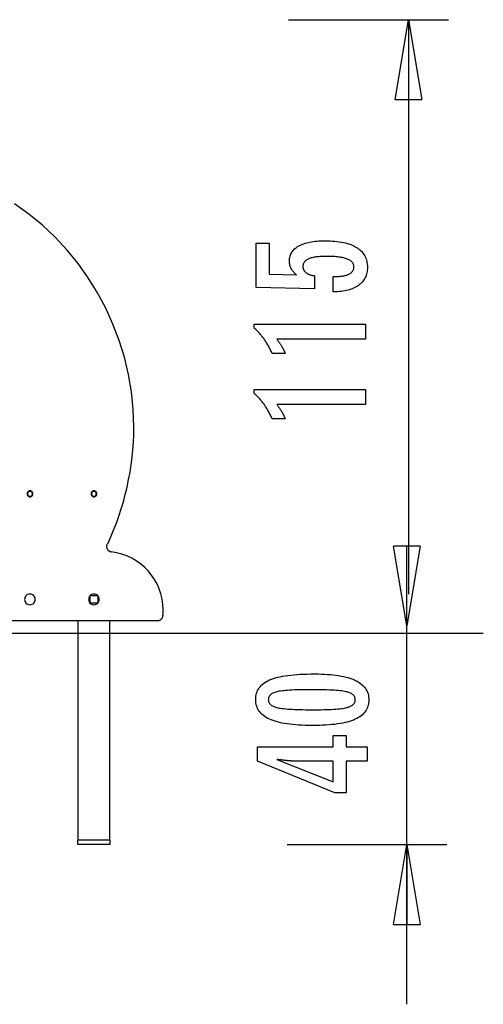
# Model space of a CAD drawing. Extents: x -9.5 to 9.5, y -9.3 to 9.3.
# Drawn here: x 0.8 to 9.5, y -9.3 to 9.3 of the extents above; entities that cross this region are included whole.
import ezdxf

# ---------------------------------------------------------------- set-up
doc = ezdxf.new("R2010")
doc.units = 0
doc.layers.get('0').update_dxf_attribs({"linetype": 'CONTINUOUS'})

msp = doc.modelspace()

# ---------------------------------------------------------------- linework, layer by layer
at = {"color": 0}
for points in [[(5.8511, 9.2525), (8.8555, 9.2525)], [(7.854, 7.7503), (8.1044, 9.2525)], [(8.1044, 9.2525), (8.1044, -1.5418)], [(8.1044, 9.2525), (8.3547, 7.7503)], [(8.1044, 9.2525), (8.1044, 7.7503)], [(7.854, 7.7503), (8.3547, 7.7503)], [(2.4515, -0.5956), (2.4515, -0.5956), (2.5089, -0.4687), (2.5631, -0.3397), (2.614, -0.2088), (2.6615, -0.0762), (2.7055, 0.058), (2.746, 0.1938), (2.7829, 0.3308), (2.8162, 0.469), (2.8456, 0.608), (2.8715, 0.7478), (2.8935, 0.8881), (2.9117, 1.029), (2.9258, 1.17), (2.9361, 1.3111), (2.9423, 1.4521), (2.9444, 1.5929), (2.9444, 1.5929), (2.9328, 1.9278), (2.8989, 2.2595), (2.843, 2.5868), (2.7662, 2.9088), (2.6686, 3.2241), (2.5512, 3.5321), (2.4145, 3.8315), (2.2592, 4.1214), (2.0856, 4.4004), (1.8949, 4.668), (1.6873, 4.9227), (1.4637, 5.1638), (1.2244, 5.39), (0.9705, 5.6005), (0.7023, 5.7941)], [(2.4515, -0.5956), (2.4515, -0.5956), (2.5089, -0.4687), (2.5631, -0.3397), (2.614, -0.2088), (2.6615, -0.0762), (2.7055, 0.058), (2.746, 0.1938), (2.7829, 0.3308), (2.8162, 0.469), (2.8456, 0.608), (2.8715, 0.7478), (2.8935, 0.8881), (2.9117, 1.029), (2.9258, 1.17), (2.9361, 1.3111), (2.9423, 1.4521), (2.9444, 1.5929), (2.9444, 1.5929), (2.9328, 1.9278), (2.8989, 2.2595), (2.843, 2.5868), (2.7662, 2.9088), (2.6686, 3.2241), (2.5512, 3.5321), (2.4145, 3.8315), (2.2592, 4.1214), (2.0856, 4.4004), (1.8949, 4.668), (1.6873, 4.9227), (1.4637, 5.1638), (1.2244, 5.39), (0.9705, 5.6005), (0.7023, 5.7941)], [(6.6903, 4.1382), (6.6907, 4.4232), (6.6907, 4.4232), (6.7145, 4.4233), (6.7378, 4.4238), (6.7603, 4.4246), (6.7821, 4.4259), (6.8029, 4.4274), (6.8232, 4.4294), (6.8426, 4.4316), (6.8614, 4.4344), (6.8791, 4.4373), (6.8962, 4.4407), (6.9125, 4.4444), (6.9282, 4.4485), (6.9429, 4.4528), (6.957, 4.4577), (6.9702, 4.4628), (6.9828, 4.4684), (6.9828, 4.4684), (6.9943, 4.4741), (7.0053, 4.4803), (7.0154, 4.4868), (7.0249, 4.4939), (7.0334, 4.5011), (7.0414, 4.5088), (7.0486, 4.5168), (7.0552, 4.5254), (7.0607, 4.5341), (7.0657, 4.5433), (7.0697, 4.5528), (7.0732, 4.5628), (7.0757, 4.573), (7.0777, 4.5837), (7.0788, 4.5947), (7.0793, 4.6062), (7.0793, 4.6062), (7.0788, 4.6182), (7.0774, 4.63), (7.0749, 4.6413), (7.0715, 4.6524), (7.067, 4.663), (7.0617, 4.6733), (7.0553, 4.6831), (7.048, 4.6927), (7.0395, 4.7017), (7.0302, 4.7104), (7.0198, 4.7187), (7.0086, 4.7267), (6.9962, 4.7341), (6.983, 4.7413), (6.9688, 4.7479), (6.9537, 4.7543), (6.9537, 4.7543), (6.9373, 4.7602), (6.92, 4.7658), (6.9017, 4.7709), (6.8825, 4.7758), (6.8621, 4.7802), (6.8408, 4.7843), (6.8185, 4.788), (6.7953, 4.7914), (6.7709, 4.7942), (6.7456, 4.7967), (6.7192, 4.7988), (6.692, 4.8007), (6.6636, 4.8021), (6.6343, 4.8031), (6.6039, 4.8038), (6.5727, 4.8042), (6.5727, 4.8042), (6.544, 4.8039), (6.5163, 4.8034), (6.4895, 4.8024), (6.4639, 4.8013), (6.439, 4.7996), (6.4152, 4.7977), (6.3923, 4.7954), (6.3706, 4.7928), (6.3495, 4.7897), (6.3296, 4.7863), (6.3105, 4.7825), (6.2926, 4.7785), (6.2754, 4.7739), (6.2594, 4.7692), (6.2442, 4.764), (6.2302, 4.7586), (6.2302, 4.7586), (6.2168, 4.7525), (6.2043, 4.7462), (6.1927, 4.7395), (6.182, 4.7324), (6.172, 4.7248), (6.1631, 4.7169), (6.1549, 4.7085), (6.1478, 4.6999), (6.1413, 4.6907), (6.1357, 4.6812), (6.131, 4.6713), (6.1272, 4.6611), (6.1241, 4.6503), (6.1219, 4.6393), (6.1206, 4.6278), (6.1202, 4.616), (6.1202, 4.616), (6.1203, 4.607), (6.1209, 4.5984), (6.1219, 4.5899), (6.1236, 4.5817), (6.1255, 4.5736), (6.1279, 4.5659), (6.1307, 4.5583), (6.1342, 4.551), (6.1378, 4.5437), (6.142, 4.5368), (6.1466, 4.53), (6.1517, 4.5235), (6.1571, 4.5171), (6.163, 4.511), (6.1693, 4.505), (6.1762, 4.4994), (6.1762, 4.4994), (6.1832, 4.4937), (6.1907, 4.4884), (6.1986, 4.4834), (6.207, 4.4787), (6.2156, 4.4741), (6.2248, 4.4698), (6.2342, 4.4658), (6.2443, 4.4621), (6.2544, 4.4584), (6.2651, 4.4552), (6.2762, 4.4521), (6.2878, 4.4494), (6.2996, 4.4467), (6.312, 4.4444), (6.3247, 4.4423), (6.338, 4.4406), (6.3375, 4.1927), (5.2392, 4.2219), (5.2406, 5.0544), (5.4885, 5.054), (5.4875, 4.4721), (6.0017, 4.4575), (6.0017, 4.4575), (5.9931, 4.4641), (5.9849, 4.4708), (5.9769, 4.4776), (5.9693, 4.4845), (5.9619, 4.4914), (5.9548, 4.4985), (5.948, 4.5057), (5.9416, 4.513), (5.9352, 4.5202), (5.9293, 4.5276), (5.9237, 4.5351), (5.9185, 4.5428), (5.9133, 4.5504), (5.9086, 4.5582), (5.9042, 4.5661), (5.9001, 4.5742), (5.9001, 4.5742), (5.8959, 4.5822), (5.8921, 4.5904), (5.8886, 4.5988), (5.8854, 4.6073), (5.8823, 4.6159), (5.8797, 4.6247), (5.8772, 4.6337), (5.8752, 4.6429), (5.8732, 4.6521), (5.8715, 4.6615), (5.8701, 4.671), (5.869, 4.6807), (5.868, 4.6905), (5.8675, 4.7005), (5.8671, 4.7106), (5.8671, 4.7209), (5.8671, 4.7209), (5.8677, 4.7431), (5.8698, 4.7647), (5.8731, 4.7856), (5.878, 4.806), (5.884, 4.8255), (5.8915, 4.8447), (5.9004, 4.863), (5.9107, 4.881), (5.9221, 4.8979), (5.935, 4.9144), (5.9493, 4.9302), (5.965, 4.9455), (5.982, 4.9599), (6.0004, 4.9739), (6.0201, 4.9871), (6.0412, 4.9999), (6.0412, 4.9999), (6.0634, 5.0116), (6.0868, 5.0227), (6.1113, 5.033), (6.1371, 5.0427), (6.1638, 5.0514), (6.192, 5.0595), (6.2211, 5.0668), (6.2517, 5.0734), (6.283, 5.079), (6.3157, 5.084), (6.3495, 5.0882), (6.3846, 5.0917), (6.4206, 5.0942), (6.4579, 5.0962), (6.4963, 5.0972), (6.536, 5.0977), (6.536, 5.0977), (6.5842, 5.097), (6.6311, 5.0954), (6.6765, 5.0928), (6.7205, 5.0893), (6.7627, 5.0847), (6.8036, 5.0793), (6.843, 5.0729), (6.881, 5.0656), (6.9172, 5.0571), (6.9522, 5.0477), (6.9856, 5.0373), (7.0176, 5.0261), (7.048, 5.0137), (7.077, 5.0005), (7.1044, 4.9863), (7.1305, 4.9712), (7.1305, 4.9712), (7.1547, 4.9549), (7.1775, 4.9377), (7.1987, 4.9196), (7.2184, 4.9007), (7.2363, 4.8807), (7.2529, 4.8599), (7.2678, 4.8381), (7.2813, 4.8155), (7.293, 4.7917), (7.3032, 4.7672), (7.3118, 4.7416), (7.3189, 4.7153), (7.3243, 4.6878), (7.3283, 4.6595), (7.3306, 4.6302), (7.3314, 4.6001), (7.3314, 4.6001), (7.3306, 4.5728), (7.3287, 4.5465), (7.3254, 4.5209), (7.3209, 4.4961), (7.3149, 4.472), (7.3079, 4.4487), (7.2993, 4.4262), (7.2897, 4.4046), (7.2785, 4.3835), (7.2662, 4.3634), (7.2525, 4.3439), (7.2377, 4.3253), (7.2213, 4.3074), (7.2038, 4.2904), (7.1849, 4.2741), (7.1649, 4.2586), (7.1649, 4.2586), (7.1435, 4.2438), (7.1211, 4.2302), (7.0977, 4.2174), (7.0734, 4.2057), (7.0479, 4.1947), (7.0213, 4.1849), (6.9937, 4.1759), (6.9652, 4.168), (6.9354, 4.1608), (6.9046, 4.1547), (6.8728, 4.1495), (6.8401, 4.1454), (6.8061, 4.142), (6.7712, 4.1398), (6.7352, 4.1384), (6.6983, 4.1382), (6.6903, 4.1382)], [(7.297, 3.2472), (5.6296, 3.2501), (5.6296, 3.2501), (5.6365, 3.2405), (5.6434, 3.2312), (5.65, 3.2219), (5.6567, 3.2127), (5.663, 3.2034), (5.6694, 3.1943), (5.6755, 3.1853), (5.6817, 3.1764), (5.6874, 3.1674), (5.6933, 3.1586), (5.6988, 3.1499), (5.7044, 3.1413), (5.7096, 3.1326), (5.7149, 3.1241), (5.72, 3.1157), (5.7251, 3.1075), (5.7251, 3.1075), (5.7298, 3.0991), (5.7346, 3.0907), (5.7391, 3.0823), (5.7437, 3.0741), (5.748, 3.0657), (5.7524, 3.0576), (5.7565, 3.0494), (5.7607, 3.0413), (5.7645, 3.0331), (5.7684, 3.025), (5.772, 3.0169), (5.7757, 3.0089), (5.7791, 3.0008), (5.7826, 2.9929), (5.7857, 2.985), (5.789, 2.9772), (5.5435, 2.9772), (5.5435, 2.9772), (5.5358, 2.9944), (5.528, 3.0117), (5.52, 3.0287), (5.512, 3.0457), (5.5035, 3.0623), (5.495, 3.079), (5.4863, 3.0955), (5.4775, 3.1119), (5.4683, 3.1279), (5.459, 3.144), (5.4495, 3.1597), (5.44, 3.1755), (5.4301, 3.1909), (5.4201, 3.2064), (5.4099, 3.2217), (5.3996, 3.2369), (5.3996, 3.2369), (5.3889, 3.2517), (5.3781, 3.2666), (5.367, 3.2811), (5.3559, 3.2957), (5.3444, 3.3099), (5.3329, 3.3242), (5.321, 3.3381), (5.3092, 3.3521), (5.2968, 3.3657), (5.2844, 3.3793), (5.2718, 3.3926), (5.2591, 3.406), (5.246, 3.419), (5.2328, 3.432), (5.2193, 3.4447), (5.2058, 3.4575), (5.2058, 3.5309), (7.2975, 3.5271), (7.297, 3.2472)], [(7.297, 2.0195), (5.6296, 2.0224), (5.6296, 2.0224), (5.6365, 2.0128), (5.6434, 2.0035), (5.65, 1.9942), (5.6567, 1.985), (5.663, 1.9757), (5.6694, 1.9666), (5.6755, 1.9576), (5.6817, 1.9487), (5.6874, 1.9397), (5.6933, 1.9309), (5.6988, 1.9222), (5.7044, 1.9136), (5.7096, 1.9049), (5.7149, 1.8964), (5.72, 1.888), (5.7251, 1.8798), (5.7251, 1.8798), (5.7298, 1.8714), (5.7346, 1.863), (5.7391, 1.8546), (5.7437, 1.8464), (5.748, 1.838), (5.7524, 1.8299), (5.7565, 1.8217), (5.7607, 1.8136), (5.7645, 1.8054), (5.7684, 1.7973), (5.772, 1.7892), (5.7757, 1.7812), (5.7791, 1.7731), (5.7826, 1.7652), (5.7857, 1.7573), (5.789, 1.7495), (5.5435, 1.7495), (5.5435, 1.7495), (5.5358, 1.7667), (5.528, 1.784), (5.52, 1.801), (5.512, 1.818), (5.5035, 1.8346), (5.495, 1.8513), (5.4863, 1.8678), (5.4775, 1.8842), (5.4683, 1.9002), (5.459, 1.9163), (5.4495, 1.932), (5.44, 1.9478), (5.4301, 1.9632), (5.4201, 1.9787), (5.4099, 1.994), (5.3996, 2.0092), (5.3996, 2.0092), (5.3889, 2.024), (5.3781, 2.0389), (5.367, 2.0534), (5.3559, 2.068), (5.3444, 2.0822), (5.3329, 2.0965), (5.321, 2.1104), (5.3092, 2.1244), (5.2968, 2.138), (5.2844, 2.1516), (5.2718, 2.1649), (5.2591, 2.1783), (5.246, 2.1913), (5.2328, 2.2043), (5.2193, 2.217), (5.2058, 2.2298), (5.2058, 2.3032), (7.2975, 2.2994), (7.297, 2.0195)], [(0.9915, 0.3961), (0.9915, 0.3961), (0.9784, 0.3948), (0.9673, 0.3913), (0.9577, 0.3858), (0.9501, 0.3788), (0.944, 0.3704), (0.9398, 0.3611), (0.9371, 0.3512), (0.9364, 0.341), (0.9371, 0.3306), (0.9398, 0.3207), (0.944, 0.3113), (0.9501, 0.3031), (0.9577, 0.296), (0.9673, 0.2906), (0.9784, 0.2871), (0.9915, 0.2861), (0.9915, 0.2861), (1.0043, 0.2871), (1.0154, 0.2906), (1.0249, 0.296), (1.0327, 0.3031), (1.0387, 0.3113), (1.043, 0.3207), (1.0456, 0.3306), (1.0465, 0.341), (1.0456, 0.3512), (1.043, 0.3611), (1.0387, 0.3704), (1.0327, 0.3788), (1.0249, 0.3858), (1.0154, 0.3913), (1.0043, 0.3948), (0.9915, 0.3961), (0.9915, 0.3961), (0.9915, 0.3961), (0.9915, 0.3961), (0.9915, 0.3961), (0.9915, 0.3961), (0.9915, 0.3961), (0.9915, 0.3961), (0.9915, 0.3961), (0.9915, 0.3961), (0.9915, 0.3961), (0.9915, 0.3961), (0.9915, 0.3961), (0.9915, 0.3961), (0.9915, 0.3961), (0.9915, 0.3961), (0.9915, 0.3961), (0.9915, 0.3961)], [(0.9915, 0.3861), (0.9915, 0.3861), (0.9809, 0.385), (0.9717, 0.3821), (0.9639, 0.3776), (0.9577, 0.3719), (0.9527, 0.365), (0.9492, 0.3574), (0.9471, 0.3493), (0.9465, 0.341), (0.9471, 0.3324), (0.9492, 0.3243), (0.9527, 0.3167), (0.9577, 0.31), (0.9639, 0.3042), (0.9717, 0.2998), (0.9809, 0.2969), (0.9915, 0.2961), (0.9915, 0.2961), (1.0019, 0.2969), (1.0111, 0.2998), (1.0187, 0.3042), (1.0252, 0.31), (1.03, 0.3167), (1.0336, 0.3243), (1.0357, 0.3324), (1.0365, 0.341), (1.0357, 0.3493), (1.0336, 0.3574), (1.03, 0.365), (1.0252, 0.3719), (1.0187, 0.3776), (1.0111, 0.3821), (1.0019, 0.385), (0.9915, 0.3861), (0.9915, 0.3861), (0.9915, 0.3861), (0.9915, 0.3861), (0.9915, 0.3861), (0.9915, 0.3861), (0.9915, 0.3861), (0.9915, 0.3861), (0.9915, 0.3861), (0.9915, 0.3861), (0.9915, 0.3861), (0.9915, 0.3861), (0.9915, 0.3861), (0.9915, 0.3861), (0.9915, 0.3861), (0.9915, 0.3861), (0.9915, 0.3861), (0.9915, 0.3861)], [(2.1933, 0.3961), (2.1933, 0.3961), (2.1802, 0.3948), (2.1691, 0.3913), (2.1595, 0.3858), (2.1519, 0.3788), (2.1457, 0.3704), (2.1415, 0.3611), (2.1388, 0.3512), (2.1381, 0.341), (2.1388, 0.3306), (2.1415, 0.3207), (2.1457, 0.3113), (2.1519, 0.3031), (2.1595, 0.296), (2.1691, 0.2906), (2.1802, 0.2871), (2.1933, 0.2861), (2.1933, 0.2861), (2.2061, 0.2871), (2.2172, 0.2906), (2.2266, 0.296), (2.2344, 0.3031), (2.2404, 0.3113), (2.2447, 0.3207), (2.2473, 0.3306), (2.2482, 0.341), (2.2473, 0.3512), (2.2447, 0.3611), (2.2404, 0.3704), (2.2344, 0.3788), (2.2266, 0.3858), (2.2172, 0.3913), (2.2061, 0.3948), (2.1933, 0.3961), (2.1933, 0.3961), (2.1933, 0.3961), (2.1933, 0.3961), (2.1933, 0.3961), (2.1933, 0.3961), (2.1933, 0.3961), (2.1933, 0.3961), (2.1933, 0.3961), (2.1933, 0.3961), (2.1933, 0.3961), (2.1933, 0.3961), (2.1933, 0.3961), (2.1933, 0.3961), (2.1933, 0.3961), (2.1933, 0.3961), (2.1933, 0.3961), (2.1933, 0.3961)], [(2.1933, 0.3861), (2.1933, 0.3861), (2.1826, 0.385), (2.1734, 0.3821), (2.1656, 0.3776), (2.1594, 0.3719), (2.1544, 0.365), (2.1509, 0.3574), (2.1488, 0.3493), (2.1482, 0.341), (2.1488, 0.3324), (2.1509, 0.3243), (2.1544, 0.3167), (2.1594, 0.31), (2.1656, 0.3042), (2.1734, 0.2998), (2.1826, 0.2969), (2.1933, 0.2961), (2.1933, 0.2961), (2.2037, 0.2969), (2.2129, 0.2998), (2.2205, 0.3042), (2.227, 0.31), (2.2318, 0.3167), (2.2354, 0.3243), (2.2375, 0.3324), (2.2383, 0.341), (2.2375, 0.3493), (2.2354, 0.3574), (2.2318, 0.365), (2.227, 0.3719), (2.2205, 0.3776), (2.2129, 0.3821), (2.2037, 0.385), (2.1933, 0.3861), (2.1933, 0.3861), (2.1933, 0.3861), (2.1933, 0.3861), (2.1933, 0.3861), (2.1933, 0.3861), (2.1933, 0.3861), (2.1933, 0.3861), (2.1933, 0.3861), (2.1933, 0.3861), (2.1933, 0.3861), (2.1933, 0.3861), (2.1933, 0.3861), (2.1933, 0.3861), (2.1933, 0.3861), (2.1933, 0.3861), (2.1933, 0.3861), (2.1933, 0.3861)], [(2.4407, -0.6048), (2.4407, -0.6048), (2.4395, -0.6072), (2.4383, -0.6098), (2.4372, -0.6123), (2.4363, -0.615), (2.4354, -0.6176), (2.4346, -0.6203), (2.4339, -0.623), (2.4333, -0.6258), (2.4327, -0.6285), (2.4322, -0.6312), (2.4318, -0.6339), (2.4315, -0.6369), (2.4312, -0.6396), (2.431, -0.6425), (2.4309, -0.6452), (2.4309, -0.6482), (2.4309, -0.6482), (2.4313, -0.6575), (2.4326, -0.6667), (2.4346, -0.6756), (2.4376, -0.6843), (2.4412, -0.6925), (2.4456, -0.7004), (2.4507, -0.7079), (2.4564, -0.7149), (2.4625, -0.7212), (2.4694, -0.727), (2.4766, -0.7321), (2.4846, -0.7368), (2.4927, -0.7405), (2.5014, -0.7437), (2.5103, -0.746), (2.5197, -0.7476)], [(2.4407, -0.6048), (2.4407, -0.6048), (2.4395, -0.6072), (2.4383, -0.6098), (2.4372, -0.6123), (2.4363, -0.615), (2.4354, -0.6176), (2.4346, -0.6203), (2.4339, -0.623), (2.4333, -0.6258), (2.4327, -0.6285), (2.4322, -0.6312), (2.4318, -0.6339), (2.4315, -0.6369), (2.4312, -0.6396), (2.431, -0.6425), (2.4309, -0.6452), (2.4309, -0.6482), (2.4309, -0.6482), (2.4313, -0.6575), (2.4326, -0.6667), (2.4346, -0.6756), (2.4376, -0.6843), (2.4412, -0.6925), (2.4456, -0.7004), (2.4507, -0.7079), (2.4564, -0.7149), (2.4625, -0.7212), (2.4694, -0.727), (2.4766, -0.7321), (2.4846, -0.7368), (2.4927, -0.7405), (2.5014, -0.7437), (2.5103, -0.746), (2.5197, -0.7476)], [(8.0749, -2.1424), (7.8246, -0.6402)], [(8.3253, -0.6402), (7.8246, -0.6402)], [(8.3253, -0.6402), (8.0749, -2.1424)], [(8.0749, -2.1424), (8.0749, -0.6402)], [(3.4908, -1.9497), (3.4908, -1.9497), (3.4908, -1.9438), (3.4909, -1.9377), (3.4911, -1.9313), (3.4914, -1.9249), (3.4917, -1.9181), (3.492, -1.9113), (3.4923, -1.9043), (3.4929, -1.8974), (3.4932, -1.8902), (3.4935, -1.8831), (3.4938, -1.876), (3.4943, -1.8691), (3.4945, -1.8621), (3.4948, -1.8553), (3.4949, -1.8486), (3.4951, -1.8421), (3.4951, -1.8421), (3.4901, -1.7382), (3.4756, -1.6369), (3.452, -1.5385), (3.4198, -1.4437), (3.3793, -1.3527), (3.3311, -1.2662), (3.2755, -1.1845), (3.2132, -1.1084), (3.1441, -1.0378), (3.0692, -0.9738), (2.9887, -0.9165), (2.9032, -0.8666), (2.8128, -0.8242), (2.7183, -0.7903), (2.6199, -0.765), (2.5183, -0.7491)], [(3.4908, -1.9497), (3.4908, -1.9497), (3.4908, -1.9438), (3.4909, -1.9377), (3.4911, -1.9313), (3.4914, -1.9249), (3.4917, -1.9181), (3.492, -1.9113), (3.4923, -1.9043), (3.4929, -1.8974), (3.4932, -1.8902), (3.4935, -1.8831), (3.4938, -1.876), (3.4943, -1.8691), (3.4945, -1.8621), (3.4948, -1.8553), (3.4949, -1.8486), (3.4951, -1.8421), (3.4951, -1.8421), (3.4901, -1.7382), (3.4756, -1.6369), (3.452, -1.5385), (3.4198, -1.4437), (3.3793, -1.3527), (3.3311, -1.2662), (3.2755, -1.1845), (3.2132, -1.1084), (3.1441, -1.0378), (3.0692, -0.9738), (2.9887, -0.9165), (2.9032, -0.8666), (2.8128, -0.8242), (2.7183, -0.7903), (2.6199, -0.765), (2.5183, -0.7491)], [(0.9915, -1.5417), (0.9915, -1.5417), (0.968, -1.5437), (0.9476, -1.5501), (0.9304, -1.5599), (0.9164, -1.5728), (0.9053, -1.5878), (0.8975, -1.6048), (0.8928, -1.6229), (0.8913, -1.6417), (0.8928, -1.6602), (0.8974, -1.6784), (0.9052, -1.6953), (0.9163, -1.7105), (0.9303, -1.7233), (0.9475, -1.7332), (0.9679, -1.7396), (0.9915, -1.7419), (0.9915, -1.7419), (1.0148, -1.7396), (1.0352, -1.7332), (1.0523, -1.7233), (1.0665, -1.7105), (1.0773, -1.6953), (1.0853, -1.6784), (1.0899, -1.6602), (1.0916, -1.6417), (1.0899, -1.6229), (1.0853, -1.6048), (1.0773, -1.5878), (1.0665, -1.5728), (1.0523, -1.5599), (1.0352, -1.5501), (1.0148, -1.5437), (0.9915, -1.5417), (0.9915, -1.5417), (0.9915, -1.5417), (0.9915, -1.5417), (0.9915, -1.5417), (0.9915, -1.5417), (0.9915, -1.5417), (0.9915, -1.5417), (0.9915, -1.5417), (0.9915, -1.5417), (0.9915, -1.5417), (0.9915, -1.5417), (0.9915, -1.5417), (0.9915, -1.5417), (0.9915, -1.5417), (0.9915, -1.5417), (0.9915, -1.5417), (0.9915, -1.5417)], [(2.1933, -1.5417), (2.1933, -1.5417), (2.1697, -1.5437), (2.1493, -1.5501), (2.1321, -1.5599), (2.1181, -1.5728), (2.107, -1.5878), (2.0992, -1.6048), (2.0946, -1.6229), (2.0931, -1.6417), (2.0946, -1.6602), (2.0992, -1.6784), (2.107, -1.6953), (2.1181, -1.7105), (2.1321, -1.7233), (2.1493, -1.7332), (2.1697, -1.7396), (2.1933, -1.7419), (2.1933, -1.7419), (2.2166, -1.7396), (2.237, -1.7332), (2.2541, -1.7233), (2.2682, -1.7105), (2.279, -1.6953), (2.287, -1.6784), (2.2916, -1.6602), (2.2933, -1.6417), (2.2916, -1.6229), (2.287, -1.6048), (2.279, -1.5878), (2.2682, -1.5728), (2.2541, -1.5599), (2.237, -1.5501), (2.2166, -1.5437), (2.1933, -1.5417), (2.1933, -1.5417), (2.1933, -1.5417), (2.1933, -1.5417), (2.1933, -1.5417), (2.1933, -1.5417), (2.1933, -1.5417), (2.1933, -1.5417), (2.1933, -1.5417), (2.1933, -1.5417), (2.1933, -1.5417), (2.1933, -1.5417), (2.1933, -1.5417), (2.1933, -1.5417), (2.1933, -1.5417), (2.1933, -1.5417), (2.1933, -1.5417), (2.1933, -1.5417)], [(2.1232, -1.7091), (2.1232, -1.5743)], [(2.1259, -1.5717), (2.2634, -1.5717)], [(2.2634, -1.5717), (2.2634, -1.7091)], [(2.2607, -1.7119), (2.1259, -1.7119)], [(3.39, -2.0423), (3.39, -2.0423), (3.3994, -2.0417), (3.4087, -2.0404), (3.4176, -2.0381), (3.4264, -2.0352), (3.4347, -2.0313), (3.4426, -2.0269), (3.4501, -2.0218), (3.4572, -2.0161), (3.4635, -2.0096), (3.4694, -2.0027), (3.4745, -1.9952), (3.4792, -1.9874), (3.4829, -1.979), (3.486, -1.9703), (3.4882, -1.9612), (3.4897, -1.952)], [(3.39, -2.0423), (3.39, -2.0423), (3.3994, -2.0417), (3.4087, -2.0404), (3.4176, -2.0381), (3.4264, -2.0352), (3.4347, -2.0313), (3.4426, -2.0269), (3.4501, -2.0218), (3.4572, -2.0161), (3.4635, -2.0096), (3.4694, -2.0027), (3.4745, -1.9952), (3.4792, -1.9874), (3.4829, -1.979), (3.486, -1.9703), (3.4882, -1.9612), (3.4897, -1.952)], [(0.4407, -2.0424), (3.39, -2.0424)], [(1.8928, -2.0424), (1.8928, -6.1684)], [(2.4937, -6.1684), (2.4937, -2.0424)], [(8.0749, -9.2528), (8.0749, -2.0424)], [(-9.5098, -2.275), (9.5098, -2.275)], [(6.3427, -3.044), (6.3427, -3.044), (6.4058, -3.0445), (6.4671, -3.0461), (6.5261, -3.0485), (6.5833, -3.052), (6.6382, -3.0563), (6.6912, -3.0616), (6.742, -3.0677), (6.791, -3.075), (6.8377, -3.0829), (6.8825, -3.092), (6.9252, -3.1018), (6.9659, -3.1127), (7.0044, -3.1244), (7.041, -3.1372), (7.0754, -3.1508), (7.108, -3.1654), (7.108, -3.1654), (7.1383, -3.1808), (7.1667, -3.1974), (7.1931, -3.2148), (7.2177, -3.2333), (7.2402, -3.2526), (7.2608, -3.273), (7.2794, -3.2943), (7.2962, -3.3167), (7.3107, -3.3399), (7.3235, -3.3641), (7.3342, -3.3892), (7.3431, -3.4155), (7.3498, -3.4426), (7.3548, -3.4707), (7.3576, -3.4997), (7.3587, -3.5299), (7.3587, -3.5299), (7.3576, -3.5604), (7.3546, -3.59), (7.3495, -3.6185), (7.3425, -3.6461), (7.3333, -3.6725), (7.3222, -3.698), (7.3091, -3.7225), (7.2942, -3.746), (7.2769, -3.7684), (7.2579, -3.7898), (7.2367, -3.8101), (7.2137, -3.8295), (7.1885, -3.8478), (7.1615, -3.8652), (7.1324, -3.8814), (7.1014, -3.8968), (7.1014, -3.8968), (7.068, -3.9108), (7.0324, -3.9241), (6.9945, -3.9364), (6.9544, -3.9479), (6.912, -3.9583), (6.8674, -3.968), (6.8205, -3.9766), (6.7714, -3.9845), (6.7199, -3.9912), (6.6662, -3.9971), (6.6103, -4.002), (6.5522, -4.0061), (6.4918, -4.0091), (6.4291, -4.0113), (6.3642, -4.0126), (6.2971, -4.013), (6.2971, -4.013), (6.2296, -4.0123), (6.1645, -4.0108), (6.1015, -4.0083), (6.0409, -4.0051), (5.9824, -4.0008), (5.9264, -3.9956), (5.8725, -3.9895), (5.8211, -3.9827), (5.7717, -3.9747), (5.7248, -3.9659), (5.6799, -3.9561), (5.6375, -3.9455), (5.5972, -3.9339), (5.5594, -3.9215), (5.5237, -3.9082), (5.4904, -3.894), (5.4904, -3.894), (5.459, -3.8786), (5.4297, -3.8622), (5.4024, -3.8447), (5.3773, -3.8263), (5.3541, -3.8068), (5.333, -3.7864), (5.3139, -3.765), (5.2969, -3.7426), (5.2817, -3.719), (5.2686, -3.6945), (5.2575, -3.6689), (5.2486, -3.6424), (5.2415, -3.6148), (5.2365, -3.5863), (5.2335, -3.5566), (5.2326, -3.5261), (5.2326, -3.5261), (5.2336, -3.4946), (5.2367, -3.4644), (5.2419, -3.4351), (5.2492, -3.4072), (5.2584, -3.3802), (5.2697, -3.3544), (5.283, -3.3296), (5.2985, -3.3062), (5.3158, -3.2835), (5.3353, -3.2622), (5.3568, -3.2418), (5.3804, -3.2227), (5.4059, -3.2044), (5.4336, -3.1875), (5.4632, -3.1716), (5.4951, -3.1569), (5.4951, -3.1569), (5.529, -3.143), (5.5656, -3.1302), (5.6047, -3.1181), (5.6464, -3.1071), (5.6905, -3.0968), (5.7371, -3.0876), (5.7863, -3.0792), (5.8381, -3.0718), (5.8922, -3.0651), (5.9489, -3.0593), (6.0082, -3.0544), (6.0701, -3.0506), (6.1343, -3.0475), (6.2012, -3.0455), (6.2707, -3.0442), (6.3427, -3.044)], [(6.2886, -3.3403), (6.2886, -3.3403), (6.2267, -3.3402), (6.1678, -3.3406), (6.1115, -3.3413), (6.058, -3.3424), (6.0071, -3.3437), (5.959, -3.3454), (5.9135, -3.3473), (5.8709, -3.3498), (5.8308, -3.3523), (5.7936, -3.3553), (5.759, -3.3585), (5.7273, -3.3622), (5.6981, -3.366), (5.6718, -3.3703), (5.6481, -3.3749), (5.6273, -3.3799), (5.6273, -3.3799), (5.6081, -3.385), (5.5903, -3.3909), (5.5736, -3.3971), (5.5583, -3.404), (5.5442, -3.4112), (5.5313, -3.4192), (5.5196, -3.4276), (5.5093, -3.4366), (5.5, -3.4459), (5.492, -3.4559), (5.4851, -3.4663), (5.4797, -3.4774), (5.4752, -3.4888), (5.4722, -3.5009), (5.4703, -3.5134), (5.4697, -3.5266), (5.4697, -3.5266), (5.4703, -3.5395), (5.4721, -3.5519), (5.4752, -3.5639), (5.4797, -3.5755), (5.4853, -3.5864), (5.4922, -3.5969), (5.5003, -3.6069), (5.5098, -3.6165), (5.5203, -3.6254), (5.5323, -3.6338), (5.5455, -3.6418), (5.5599, -3.6493), (5.5755, -3.6562), (5.5925, -3.6627), (5.6106, -3.6687), (5.6301, -3.6743), (5.6301, -3.6743), (5.6513, -3.6792), (5.6753, -3.6839), (5.7019, -3.6883), (5.7313, -3.6925), (5.7631, -3.6962), (5.7977, -3.6996), (5.8348, -3.7027), (5.8748, -3.7056), (5.9171, -3.7079), (5.9622, -3.7101), (6.0099, -3.712), (6.0604, -3.7136), (6.1133, -3.7147), (6.1689, -3.7157), (6.2271, -3.7162), (6.2881, -3.7166), (6.2881, -3.7166), (6.3488, -3.7164), (6.407, -3.716), (6.4624, -3.7153), (6.5154, -3.7143), (6.5656, -3.7129), (6.6133, -3.7112), (6.6582, -3.7092), (6.7007, -3.707), (6.7403, -3.7042), (6.7774, -3.7013), (6.8117, -3.6979), (6.8436, -3.6944), (6.8726, -3.6904), (6.8992, -3.6861), (6.923, -3.6815), (6.9443, -3.6767), (6.9443, -3.6767), (6.9635, -3.6711), (6.9815, -3.6651), (6.9983, -3.6587), (7.0139, -3.6518), (7.0281, -3.6443), (7.0413, -3.6363), (7.053, -3.6279), (7.0638, -3.619), (7.073, -3.6094), (7.0811, -3.5995), (7.0879, -3.589), (7.0936, -3.5782), (7.0978, -3.5667), (7.1011, -3.5547), (7.1029, -3.5423), (7.1037, -3.5294), (7.1037, -3.5294), (7.1031, -3.5162), (7.1013, -3.5037), (7.0983, -3.4916), (7.0941, -3.4802), (7.0885, -3.4691), (7.0819, -3.4587), (7.074, -3.4486), (7.065, -3.4393), (7.0545, -3.4302), (7.043, -3.4218), (7.0301, -3.4138), (7.0163, -3.4066), (7.001, -3.3996), (6.9848, -3.3933), (6.9671, -3.3874), (6.9485, -3.3822), (6.9485, -3.3822), (6.9275, -3.3771), (6.9039, -3.3725), (6.8776, -3.3681), (6.8487, -3.3641), (6.8169, -3.3603), (6.7825, -3.3569), (6.7454, -3.3537), (6.7056, -3.3511), (6.6629, -3.3485), (6.6176, -3.3464), (6.5695, -3.3445), (6.5189, -3.3431), (6.4653, -3.3418), (6.4091, -3.341), (6.3502, -3.3404), (6.2886, -3.3403)], [(7.3248, -4.6856), (6.9349, -4.6852), (6.9335, -5.2778), (6.7199, -5.2774), (5.2674, -4.6819), (5.2679, -4.4119), (6.6903, -4.4147), (6.6903, -4.1997), (6.9353, -4.2002), (6.9353, -4.4152), (7.3253, -4.4156), (7.3248, -4.6856)], [(6.6898, -4.6847), (5.9838, -4.6833), (5.9838, -4.6833), (5.9759, -4.6831), (5.968, -4.6831), (5.9597, -4.6828), (5.9514, -4.6827), (5.9427, -4.6822), (5.9339, -4.6819), (5.9248, -4.6814), (5.9156, -4.6811), (5.9059, -4.6804), (5.8962, -4.6798), (5.8861, -4.679), (5.876, -4.6784), (5.8654, -4.6775), (5.8548, -4.6767), (5.8438, -4.6757), (5.8328, -4.6748), (5.8328, -4.6748), (5.8212, -4.6736), (5.8097, -4.6725), (5.7978, -4.6712), (5.786, -4.67), (5.7738, -4.6685), (5.7615, -4.6671), (5.749, -4.6656), (5.7365, -4.6641), (5.7234, -4.6623), (5.7104, -4.6607), (5.697, -4.6589), (5.6837, -4.6572), (5.67, -4.6552), (5.6562, -4.6534), (5.6422, -4.6513), (5.6282, -4.6494), (6.6889, -5.0746), (6.6898, -4.6847)], [(2.4937, -6.1684), (1.8928, -6.1684)], [(1.8928, -6.2484), (1.8928, -6.1684)], [(2.4937, -6.2484), (1.8928, -6.2484)], [(2.4937, -6.1684), (2.4937, -6.2484)], [(5.8217, -6.2484), (8.826, -6.2484)], [(7.8246, -7.7506), (8.0749, -6.2484)], [(8.0749, -6.2484), (8.3253, -7.7506)], [(8.0749, -6.2484), (8.0749, -7.7506)], [(7.8246, -7.7506), (8.3253, -7.7506)]]:
    msp.add_lwpolyline(points, dxfattribs=at)

doc.saveas('drawing.dxf')
